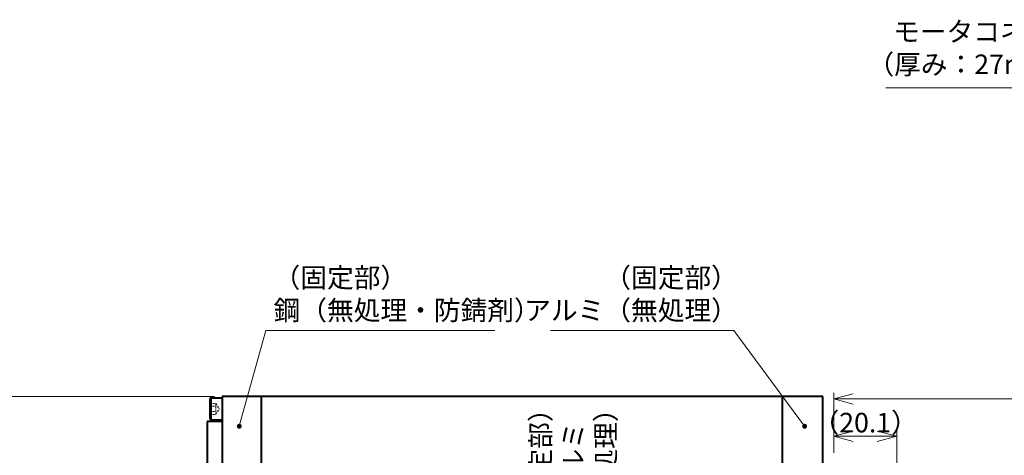
# Model space of a CAD drawing. Extents: x 1896 to 2873, y 395 to 997.
# Drawn here: x 2205 to 2519, y 858 to 997 of the extents above; entities that cross this region are included whole.
import ezdxf

# ---------------------------------------------------------------- set-up
doc = ezdxf.new("R2010")
doc.units = 0
doc.header["$MEASUREMENT"] = 0
doc.linetypes.add('HIDDEN', pattern=[9.525, 6.35, -3.175])
doc.layers.get('0').update_dxf_attribs({"linetype": 'CONTINUOUS'})
doc.layers.get('DEFPOINTS').update_dxf_attribs({"linetype": 'CONTINUOUS'})
for name, color, linetype, lineweight in [('dimension', 4, 'CONTINUOUS', 13), ('実線', 3, 'CONTINUOUS', 40), ('寸法', 3, 'CONTINUOUS', 15), ('文字', 40, 'CONTINUOUS', 13), ('破線', 3, 'HIDDEN', 13)]:
    doc.layers.add(name, color=color, linetype=linetype, lineweight=lineweight)
doc.styles.add('MSｺﾞｼｯｸ-0', font='MS Gothic.ttf')
doc.dimstyles.new('まこ-10', dxfattribs={"dimscale": 2.5, "dimtxt": 2.5, "dimasz": 2.5, "dimexe": 0.8, "dimexo": 1, "dimgap": 0.5, "dimtad": 3, "dimdsep": 46, "dimtxsty": 'MSｺﾞｼｯｸ-0', "dimblk": 'OPEN30', "dimcen": 0, "dimclrd": 4, "dimclre": 4, "dimclrt": 256, "dimazin": 2, "dimtfac": 1, "dimtofl": 0, "dimtmove": 0, "dimatfit": 1, "dimldrblk": 'OPEN30', "dimfxl": 1, "dimtolj": 1, "dimtzin": 0, "dimlwd": 13, "dimlwe": 13, "dimarcsym": 0})

# ---------------------------------------------------------------- blocks, each defined once
blk = doc.blocks.new('_Open30')
at = {"color": 0, "linetype": 'ByBlock', "lineweight": -2}
for p, q in [((-1, 0.268), (0, 0)), ((0, 0), (-1, -0.268)), ((0, 0), (-1, 0))]:
    blk.add_line(p, q, dxfattribs=at)
blk = doc.blocks.new('*D231')
at = {"layer": 'DEFPOINTS', "color": 0}
for p in [(2269.67, 876.45), (2171.5, 696.45), (2269.67, 696.45)]:
    blk.add_point(p, dxfattribs=at)
at = {"layer": 'dimension', "color": 4, "lineweight": 13}
for p, q in [((2267.17, 876.45), (2169.5, 876.45)), ((2171.5, 870.2), (2171.5, 702.7)), ((2267.17, 696.45), (2169.5, 696.45))]:
    blk.add_line(p, q, dxfattribs=at)
at = {"layer": 'dimension', "color": 4, "lineweight": 13, "xscale": 6.25, "yscale": 6.25, "zscale": 6.25}
for p, rotation in [((2171.5, 876.45), 90), ((2171.5, 696.45), 270)]:
    blk.add_blockref('_Open30', p, dxfattribs=dict(at, rotation=rotation))
at = {"layer": 'dimension', "insert": (2167.12, 786.45), "char_height": 6.25, "attachment_point": 5, "rotation": 90, "style": 'MSｺﾞｼｯｸ-0'}
blk.add_mtext('\\A1;%%C180{\\H5.000000;±0.5}（外径）', dxfattribs=at)
blk = doc.blocks.new('*D270')
at = {"layer": 'DEFPOINTS', "color": 0}
for p in [(2484.97, 863.7), (2464.87, 855.95), (2484.97, 845.55)]:
    blk.add_point(p, dxfattribs=at)
at = {"layer": 'dimension', "color": 4, "lineweight": 13}
for p, q in [((2464.87, 858.45), (2464.87, 865.7)), ((2484.97, 848.05), (2484.97, 865.7)), ((2471.12, 863.7), (2478.72, 863.7))]:
    blk.add_line(p, q, dxfattribs=at)
at = {"layer": 'dimension', "color": 4, "lineweight": 13, "xscale": 6.25, "yscale": 6.25, "zscale": 6.25, "rotation": 180}
blk.add_blockref('_Open30', (2464.87, 863.7), dxfattribs=at)
at = {"layer": 'dimension', "color": 4, "lineweight": 13, "xscale": 6.25, "yscale": 6.25, "zscale": 6.25}
blk.add_blockref('_Open30', (2484.97, 863.7), dxfattribs=at)
at = {"layer": 'dimension', "insert": (2474.92, 868.07), "char_height": 6.25, "attachment_point": 5, "style": 'MSｺﾞｼｯｸ-0'}
blk.add_mtext('\\A1;（20.1）', dxfattribs=at)

msp = doc.modelspace()

# ---------------------------------------------------------------- linework, layer by layer
at = {"layer": '実線', "linetype": 'Continuous'}
for p, q in [((2265.6678, 875.5475), (2265.6674, 869.3475)), ((2266.0679, 875.9474), (2265.6678, 875.5475)), ((2266.0679, 875.9474), (2266.0674, 868.9474)), ((2266.0679, 875.9474), (2269.6679, 875.9472)), ((2266.0674, 868.9474), (2265.6674, 869.3475)), ((2266.0674, 868.9474), (2269.6674, 868.9472))]:
    msp.add_line(p, q, dxfattribs=at)
at = {"layer": '実線'}
for p, q in [((2269.6679, 876.4473), (2269.6679, 696.4473)), ((2461.3679, 876.4473), (2269.6679, 876.4473)), ((2282.1679, 696.4473), (2282.1679, 876.4473)), ((2448.3679, 876.4473), (2448.3679, 696.4473)), ((2461.3679, 696.4473), (2461.3679, 876.4473)), ((2264.8679, 868.4473), (2264.8679, 704.4473)), ((2269.6679, 868.4473), (2264.8679, 868.4473))]:
    msp.add_line(p, q, dxfattribs=at)
at = {"layer": '寸法', "color": 4, "lineweight": 13}
msp.add_line((2469.8679, 875.6207), (2524.0453, 875.6207), dxfattribs=at)
at = {"layer": '文字', "color": 4, "lineweight": 13}
msp.add_line((2464.8679, 858.4473), (2464.8679, 877.6207), dxfattribs=at)
at = {"layer": '破線', "ltscale": 0.1}
for p, q in [((2265.6678, 874.1795), (2267.6678, 874.1794)), ((2267.6678, 874.1794), (2267.6675, 870.7153)), ((2267.6678, 874.1794), (2268.6676, 872.4473)), ((2265.6675, 870.7154), (2267.6675, 870.7153)), ((2265.6676, 871.5814), (2267.6676, 871.5813)), ((2265.6677, 873.3135), (2267.6677, 873.3133)), ((2267.6675, 870.7153), (2268.6676, 872.4473))]:
    msp.add_line(p, q, dxfattribs=at)

# ---------------------------------------------------------------- block references
at = {"layer": '文字', "color": 4, "lineweight": 13, "xscale": 6.25, "yscale": 6.25, "zscale": 6.25, "rotation": 180}
msp.add_blockref('_Open30', (2464.8679, 875.6207), dxfattribs=at)

# ---------------------------------------------------------------- texts
at = {"layer": 'dimension', "char_height": 6.25, "style": 'MSｺﾞｼｯｸ-0'}
for s, insert, attachment_point in [('モータコネクタ\\P（厚み：27mm）', (2543.5197, 977.3205), 9), ('（固定部）\\P鋼（無処理・防錆剤）', (2286.0712, 898.8401), 7), ('（固定部）\\Pアルミ（無処理）', (2434.2765, 898.8401), 9)]:
    msp.add_mtext(s, dxfattribs=dict(at, insert=insert, attachment_point=attachment_point))
at = {"layer": 'dimension', "insert": (2382.4928, 855.4423), "char_height": 6.25, "attachment_point": 5, "rotation": 90, "style": 'MSｺﾞｼｯｸ-0'}
msp.add_mtext('（固定部）\\Pアルミ\\P（無処理）', dxfattribs=at)

# ---------------------------------------------------------------- dimensions: what is measured, and where the dimension line sits
at = {"layer": 'dimension'}
dim = msp.add_linear_dim(base=(2171.4952, 696.4473), p1=(2269.6679, 876.4473), p2=(2269.6679, 696.4473), angle=90, text='%%C<>（外径）', dimstyle='まこ-10', override={"dimgap": 0.5, "dimpost": '<>', "dimtol": 1, "dimlim": 0, "dimtp": 0.5, "dimtm": 0.5, "dimtfac": 0.8, "dimtzin": 8}, dxfattribs=at)
dim.commit()
dim.dimension.update_dxf_attribs({"geometry": '*D231', "text_midpoint": (2171.4952, 786.4473), "dimtype": 160})
dim = msp.add_linear_dim(base=(2484.9704, 863.6958), p1=(2464.8679, 855.9473), p2=(2484.9704, 845.5473), text='（<>）', dimstyle='まこ-10', override={"dimtix": 1, "dimtofl": 1}, dxfattribs=at)
dim.commit()
dim.dimension.update_dxf_attribs({"geometry": '*D270', "text_midpoint": (2474.9191, 863.6958), "dimtype": 160})

# ---------------------------------------------------------------- leaders
msp.add_leader([(2574.9829, 943.9792), (2542.8922, 974.9049), (2481.5466, 974.9049)], dimstyle='まこ-10', override={"dimtad": 1, "dimldrblk": 'DotSmall'}, dxfattribs=at)
at = {"layer": '文字'}
for points in [[(2275.1133, 866.9146), (2283.5954, 897.4797), (2356.6688, 897.4797)], [(2455.5812, 866.9146), (2433.0144, 897.4797), (2374.4332, 897.4797)]]:
    msp.add_leader(points, dimstyle='まこ-10', override={"dimtad": 1, "dimldrblk": 'DotSmall'}, dxfattribs=at)

doc.saveas('drawing.dxf')
